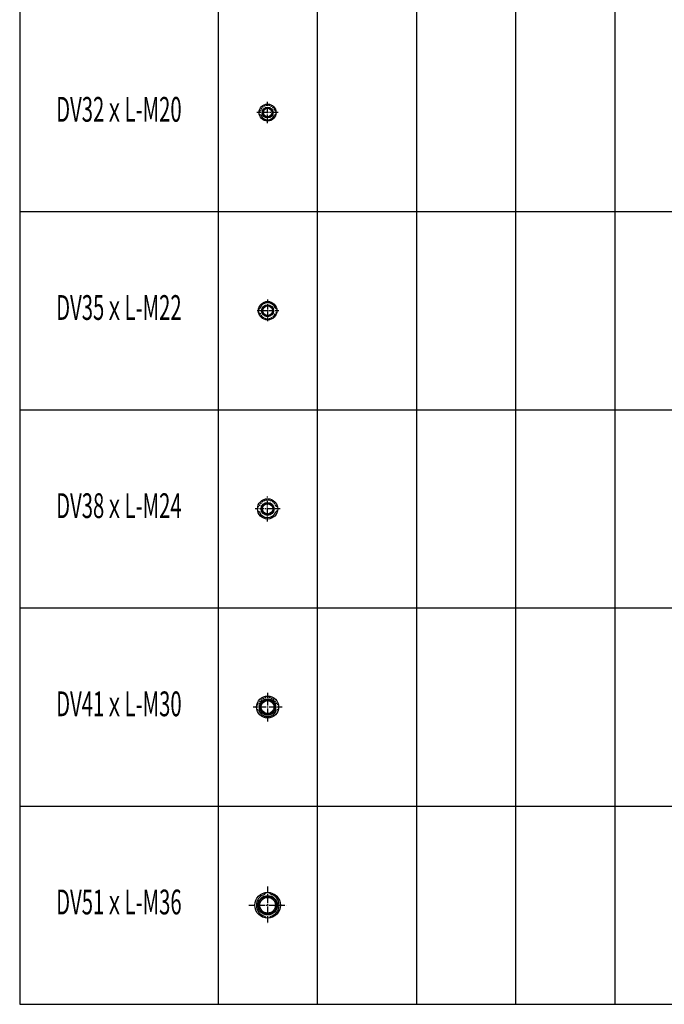
# Model space of a CAD drawing. Extents: x 6940 to 40592, y 2892 to 6750.
# Drawn here: x 28336 to 29636, y 2892 to 4879 of the extents above; entities that cross this region are included whole.
import ezdxf
from ezdxf.enums import TextEntityAlignment as Align

# ---------------------------------------------------------------- set-up
doc = ezdxf.new("R2010")
doc.units = 0
doc.header["$LTSCALE"] = 2
doc.header["$MEASUREMENT"] = 0
doc.linetypes.add('CENTER', pattern=[2, 1.25, -0.25, 0.25, -0.25])
doc.linetypes.add('HIDDEN', pattern=[0.375, 0.25, -0.125])
for name, color, linetype in [('中心線', 4, 'CENTER'), ('図枠', 3, 'CONTINUOUS'), ('外形線', 7, 'CONTINUOUS'), ('文字', 142, 'CONTINUOUS'), ('破線', 2, 'HIDDEN'), ('補助線', 5, 'CONTINUOUS')]:
    doc.layers.add(name, color=color, linetype=linetype)
doc.styles.get("Standard").update_dxf_attribs({"font": 'TXT.shx', "width": 0.8, "bigfont": 'EXTFONT.shx'})

msp = doc.modelspace()

# ---------------------------------------------------------------- linework, layer by layer
at = {"layer": '中心線', "ltscale": 5}
for p, q in [((28835.56, 4669.98), (28835.56, 4713.07)), ((28857.11, 4691.53), (28814.01, 4691.53)), ((28835.56, 3129.13), (28835.56, 3053.92)), ((28797.95, 3091.53), (28873.17, 3091.53))]:
    msp.add_line(p, q, dxfattribs=at)
at = {"layer": '中心線', "ltscale": 3}
for p, q in [((28835.56, 4314.01), (28835.56, 4269.03)), ((28858.05, 4291.52), (28813.07, 4291.52))]:
    msp.add_line(p, q, dxfattribs=at)
at = {"layer": '中心線', "ltscale": 4}
for p, q in [((28835.56, 3866.2), (28835.56, 3916.85)), ((28860.89, 3891.53), (28810.23, 3891.53)), ((28835.56, 3520.53), (28835.56, 3462.52)), ((28864.56, 3491.53), (28806.56, 3491.53))]:
    msp.add_line(p, q, dxfattribs=at)
at = {"layer": '図枠', "ltscale": 3}
for p, q in [((28335.56, 5991.53), (28335.56, 2891.53)), ((28735.56, 5791.53), (28735.56, 2891.53)), ((28935.56, 5791.53), (28935.56, 2891.53)), ((29135.56, 5791.53), (29135.56, 2891.53)), ((29335.56, 5791.53), (29335.56, 2891.53)), ((29535.56, 5791.53), (29535.56, 2891.53)), ((28335.56, 4491.53), (30935.56, 4491.53)), ((28335.56, 4091.53), (30935.56, 4091.53)), ((28335.56, 3691.53), (30935.56, 3691.53)), ((28335.56, 3291.53), (30935.56, 3291.53)), ((28335.56, 2891.53), (30935.56, 2891.53))]:
    msp.add_line(p, q, dxfattribs=at)
at = {"layer": '外形線', "ltscale": 3}
for p, q in [((28818.75, 4688.4), (28821.67, 4686.71)), ((28852.37, 4688.4), (28849.45, 4686.71)), ((28817.15, 4294.96), (28820.25, 4296.75)), ((28853.97, 4294.96), (28850.87, 4296.75)), ((28815.43, 3887.78), (28818.9, 3885.77)), ((28855.69, 3887.78), (28852.22, 3885.77)), ((28813.71, 3487.46), (28817.55, 3485.25)), ((28857.41, 3487.46), (28853.57, 3485.25))]:
    msp.add_line(p, q, dxfattribs=at)
for centre, radius in [((28835.56, 4691.53), 17.1), ((28835.56, 4691.53), 10.99), ((28835.56, 4691.53), 8.65), ((28835.56, 4291.53), 18.73), ((28835.56, 4291.53), 12.07), ((28835.56, 4291.53), 9.65), ((28835.56, 3891.53), 20.48), ((28835.56, 3891.53), 13.19), ((28835.56, 3891.53), 10.38), ((28835.56, 3491.53), 22.23), ((28835.56, 3491.53), 16.39), ((28835.56, 3491.53), 13.11)]:
    msp.add_circle(centre, radius, dxfattribs=at)
at = {"layer": '外形線', "color": 5, "ltscale": 3}
for centre, radius in [((28835.56, 4691.53), 10), ((28835.56, 4291.53), 11), ((28835.56, 3891.53), 11.78), ((28835.56, 3491.53), 15)]:
    msp.add_circle(centre, radius, dxfattribs=at)
at = {"layer": '外形線'}
for radius in [25.91, 19.59, 15.84]:
    msp.add_circle((28835.56, 3091.53), radius, dxfattribs=at)
at = {"layer": '外形線', "ltscale": 3}
for centre, radius, start, end in [((28835.56, 4691.53), 14.7, 199.10773, 340.89227), ((28835.56, 4291.53), 16.18, 18.854, 161.146), ((28835.56, 3891.53), 17.62, 199.05042, 340.94958), ((28835.56, 3491.53), 19.08, 199.21758, 340.78242)]:
    msp.add_arc(centre, radius, start, end, dxfattribs=at)
at = {"layer": '外形線'}
for radius, start, end in [(22.69, 105.73694, 254.26306), (23.15, 284.35708, 75.64292)]:
    msp.add_arc((28835.56, 3091.53), radius, start, end, dxfattribs=at)
for points in [[(28829.4, 3113.37), (28830.26, 3114.57), (28831.11, 3115.78), (28831.79, 3117.16)], [(28841.3, 3113.96), (28840.59, 3114.97), (28839.9, 3116), (28839.33, 3117.16)], [(28829.4, 3069.68), (28830.26, 3068.48), (28831.11, 3067.27), (28831.79, 3065.9)], [(28841.3, 3069.1), (28840.59, 3068.08), (28839.9, 3067.05), (28839.33, 3065.9)]]:
    msp.add_open_spline(points, degree=3, dxfattribs=at)
at = {"layer": '破線', "color": 2, "ltscale": 6}
for p, q in [((28818.75, 4694.65), (28821.67, 4696.34)), ((28852.37, 4694.65), (28849.45, 4696.34)), ((28817.15, 4288.09), (28820.25, 4286.3)), ((28853.97, 4288.09), (28850.87, 4286.3)), ((28815.43, 3895.28), (28818.9, 3897.28)), ((28855.69, 3895.28), (28852.22, 3897.28)), ((28813.71, 3495.59), (28817.55, 3497.8)), ((28857.41, 3495.59), (28853.57, 3497.8))]:
    msp.add_line(p, q, dxfattribs=at)
for centre, radius, start, end in [((28835.56, 4691.53), 14.7, 19.10773, 160.89227), ((28835.56, 4291.53), 16.18, 198.854, 341.146), ((28835.56, 3891.53), 17.62, 19.05042, 160.94958), ((28835.56, 3491.53), 19.08, 19.21758, 160.78242)]:
    msp.add_arc(centre, radius, start, end, dxfattribs=at)
at = {"layer": '補助線'}
msp.add_circle((28835.56, 3091.53), 18, dxfattribs=at)

# ---------------------------------------------------------------- texts
at = {"layer": '文字', "ltscale": 3, "width": 0.6}
for s, p in [('DV32ｘL-M20', (28535.56, 4691.53)), ('DV35ｘL-M22', (28535.56, 4291.53)), ('DV38ｘL-M24', (28535.56, 3891.53)), ('DV41ｘL-M30', (28535.56, 3491.53)), ('DV51ｘL-M36', (28535.56, 3091.53))]:
    msp.add_text(s, height=50, dxfattribs=at).set_placement(p, align=Align.MIDDLE)

doc.saveas('drawing.dxf')
